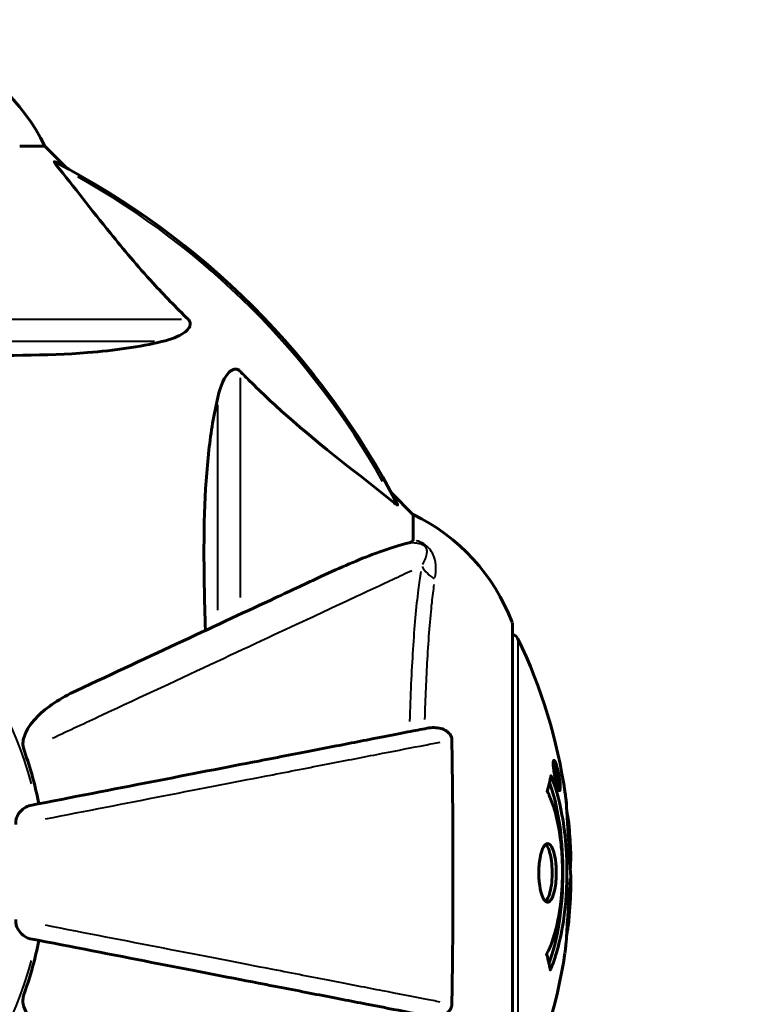
# Model space of a CAD drawing. Units: millimetres. Extents: x 6372 to 16065, y -1558 to 18270.
# Drawn here: x 10805 to 10897, y 5387 to 5511 of the extents above; entities that cross this region are included whole.
import ezdxf

# ---------------------------------------------------------------- set-up
doc = ezdxf.new("R2010")
doc.units = ezdxf.units.MM
doc.header["$LTSCALE"] = 110
doc.layers.add('Widoczne (ISO)', color=7, linetype='Continuous', lineweight=60)
doc.layers.add('Widoczne wąskie (ISO)', color=7, linetype='Continuous', lineweight=40)
doc.layers.add('Wymiar (ISO)', color=7, linetype='Continuous', lineweight=18, true_color=0x00803f)
doc.styles.add('Tekst etykiety (ISO)', font='tahoma.ttf')
doc.dimstyles.new('Domyślne (ISO)', dxfattribs={"dimscale": 110, "dimtxt": 3.5, "dimasz": 2.5, "dimexe": 3.175, "dimexo": 0, "dimgap": 0.762, "dimtad": 1, "dimtoh": 1, "dimdec": 0, "dimrnd": 1e-08, "dimzin": 0, "dimtxsty": 'Tekst etykiety (ISO)', "dimcen": 0.09, "dimdle": 10, "dimclrd": 256, "dimclre": 256, "dimclrt": 256, "dimadec": 0, "dimazin": 0, "dimtfac": 0.714286, "dimtdec": 0, "dimtmove": 0, "dimatfit": 3, "dimfxl": 0, "dimtolj": 1, "dimtzin": 0, "dimlwd": -1, "dimlwe": -1, "dimarcsym": 0})

# ---------------------------------------------------------------- blocks, each defined once
blk = doc.blocks.new('*D7')
at = {"layer": 'Defpoints', "color": 0, "transparency": 16777216}
for p in [(10815.82, 9909.9), (10793.38, 2864.05), (15715.99, 2864.05)]:
    blk.add_point(p, dxfattribs=at)
at = {"layer": 'Wymiar (ISO)', "transparency": 16777216}
for p, q in [((10815.82, 9909.9), (16065.24, 9909.9)), ((15715.99, 9634.9), (15715.99, 3139.05)), ((10793.38, 2864.05), (16065.24, 2864.05))]:
    blk.add_line(p, q, dxfattribs=at)
for points in [[(15670.16, 9634.9), (15761.83, 9634.9), (15715.99, 9909.9)], [(15670.16, 3139.05), (15761.83, 3139.05), (15715.99, 2864.05)]]:
    blk.add_solid(points, dxfattribs=at)
at = {"layer": 'Wymiar (ISO)', "transparency": 16777216, "insert": (15231.4, 6386.97), "char_height": 385, "attachment_point": 2, "rotation": 90, "style": 'Tekst etykiety (ISO)'}
blk.add_mtext('\\A1;7046', dxfattribs=at)
blk = doc.blocks.new('*D10')
at = {"layer": 'Defpoints', "color": 0, "transparency": 16777216}
for p in [(13083.12, 6638.4), (8252.36, 5903.15), (13083.12, 2021.68)]:
    blk.add_point(p, dxfattribs=at)
at = {"layer": 'Wymiar (ISO)', "transparency": 16777216}
for p, q in [((13083.12, 6638.4), (13083.12, 1672.43)), ((8252.36, 5903.15), (8252.36, 1672.43)), ((8527.36, 2021.68), (12808.12, 2021.68))]:
    blk.add_line(p, q, dxfattribs=at)
for points in [[(8527.36, 2067.52), (8527.36, 1975.85), (8252.36, 2021.68)], [(12808.12, 2067.52), (12808.12, 1975.85), (13083.12, 2021.68)]]:
    blk.add_solid(points, dxfattribs=at)
at = {"layer": 'Wymiar (ISO)', "transparency": 16777216, "insert": (10667.74, 2508.09), "char_height": 385, "attachment_point": 2, "style": 'Tekst etykiety (ISO)'}
blk.add_mtext('\\A1;4831', dxfattribs=at)

msp = doc.modelspace()

# ---------------------------------------------------------------- linework, layer by layer
at = {"layer": 'Widoczne (ISO)'}
for p, q in [((10805.36, 5495.4), (10808.53, 5495.4)), ((10811.27, 5492.66), (10808.53, 5495.4)), ((10808.53, 5495.4), (10811.27, 5492.66)), ((10855.23, 5448.7), (10852.48, 5451.45)), ((10852.48, 5451.45), (10855.23, 5448.7)), ((10855.23, 5445.54), (10855.23, 5448.7)), ((10867.82, 5372.1), (10867.82, 5434.7)), ((10873.15, 5417.18), (10872.98, 5417.18)), ((10873.33, 5415.98), (10873.24, 5415.98)), ((10873.43, 5415.88), (10873.38, 5415.88)), ((10873.51, 5415.18), (10873.38, 5415.18)), ((10873.43, 5415.18), (10873.38, 5415.18)), ((10873.57, 5415.17), (10873.38, 5415.17)), ((10873.46, 5414.77), (10873.45, 5414.77)), ((10873.6, 5415.18), (10873.57, 5415.18)), ((10873.72, 5414.1), (10873.54, 5414.1))]:
    msp.add_line(p, q, dxfattribs=at)
for centre, radius, start, end in [((10786, 5484.56), 25, 25.6956, 69.1867), ((10786, 5484.56), 25, 25.6956, 69.1867), ((10763.23, 5403.4), 101.36, 27.3738, 62.6262), ((10844.39, 5426.18), 25, 20.8133, 64.3044), ((10844.39, 5426.18), 25, 20.8133, 64.3044), ((10866.82, 5434.7), 1, 0, 20.8133), ((10866.82, 5434.7), 1, 0, 20.8133), ((10867.6, 5432.55), 1, 25.6136, 77.2644), ((10806.8, 5403.4), 68.43, 8.3421, 25.6136), ((10763.23, 5403.4), 45.39, 11, 19.723), ((10806.8, 5403.4), 68.43, 2.0748, 4.7845), ((10806.8, 5403.4), 68.43, 354.9153, 358.5381), ((10763.23, 5403.4), 45.39, 340.277, 349), ((10806.8, 5403.4), 68.43, 334.3864, 351.383)]:
    msp.add_arc(centre, radius, start, end, dxfattribs=at)
for points, knots in [([(10810.04, 5492.97), (10810.04, 5492.98), (10810.03, 5492.99), (10809.93, 5493.12), (10809.84, 5493.24), (10809.76, 5493.37), (10809.74, 5493.41), (10809.75, 5493.45), (10809.77, 5493.44), (10809.82, 5493.43), (10809.82, 5493.42), (10809.83, 5493.42)], [0.8751293, 0.8751293, 0.8751293, 0.8751293, 0.8786792, 0.8786792, 0.9337906, 0.9337906, 0.9692974, 0.9692974, 1.0016433, 1.0016433, 1.0082698, 1.0082698, 1.0082698, 1.0082698]), ([(10810.04, 5492.97), (10812.21, 5490.29), (10814.45, 5487.35), (10818.51, 5482.33), (10820.28, 5480.22), (10823.69, 5476.49), (10825.17, 5474.97), (10826.7, 5473.47)], [-3.381682, -3.381682, -3.381682, -3.381682, -2.051079, -2.051079, -1.136838, -1.136838, -0.473976, -0.473976, -0.473976, -0.473976]), ([(10826.7, 5473.47), (10826.71, 5473.46), (10826.72, 5473.46), (10826.77, 5473.4), (10826.81, 5473.35), (10826.88, 5473.24), (10826.91, 5473.18), (10826.96, 5473.04), (10826.97, 5472.96), (10826.97, 5472.73), (10826.92, 5472.59), (10826.78, 5472.32), (10826.67, 5472.18), (10826.54, 5472.05), (10826.11, 5471.62), (10825.33, 5471.19), (10823.92, 5470.77), (10823.66, 5470.7), (10823.39, 5470.64)], [3.5334714, 3.5334714, 3.5334714, 3.5334714, 3.5360525, 3.5360525, 3.5562458, 3.5562458, 3.5793269, 3.5793269, 3.6167663, 3.6167663, 3.6956214, 3.6956214, 3.804605, 3.804605, 3.804605, 4.1935737, 4.1935737, 4.2774028, 4.2774028, 4.2774028, 4.2774028]), ([(10823.39, 5470.64), (10820.56, 5469.98), (10817.41, 5469.52), (10808.8, 5468.83), (10803, 5468.83), (10795.67, 5469.02), (10794.76, 5469.05), (10793.85, 5469.07)], [-5.840532, -5.840532, -5.840532, -5.840532, -4.31233, -4.31233, -2.04169, -2.04169, -1.725442, -1.725442, -1.725442, -1.725442]), ([(10830.46, 5463.57), (10830.83, 5465.15), (10831.34, 5466.19), (10831.88, 5466.72), (10832.09, 5466.94), (10832.32, 5467.08), (10832.63, 5467.15), (10832.74, 5467.16), (10832.92, 5467.12), (10833, 5467.09), (10833.13, 5467.02), (10833.18, 5466.98), (10833.25, 5466.92), (10833.27, 5466.9), (10833.29, 5466.88)], [4.2161666, 4.2161666, 4.2161666, 4.2161666, 4.692072, 4.692072, 4.692072, 4.8854145, 4.8854145, 4.96663, 4.96663, 5.010038, 5.010038, 5.039388, 5.039388, 5.0498949, 5.0498949, 5.0498949, 5.0498949]), ([(10833.29, 5466.88), (10833.7, 5466.47), (10834.11, 5466.05), (10836.06, 5464.11), (10837.59, 5462.67), (10843.76, 5457.19), (10848.33, 5453.83), (10852.8, 5450.22)], [-3.297299, -3.297299, -3.297299, -3.297299, -3.096593, -3.096593, -2.347308, -2.347308, -0.097313, -0.097313, -0.097313, -0.097313]), ([(10828.89, 5434.03), (10828.83, 5436), (10828.78, 5437.93), (10828.64, 5446.17), (10828.76, 5451.86), (10829.6, 5459.21), (10829.97, 5461.45), (10830.46, 5463.57)], [-7.441778, -7.441778, -7.441778, -7.441778, -6.631196, -6.631196, -3.87144, -3.87144, -2.57915, -2.57915, -2.57915, -2.57915]), ([(10853.24, 5450.01), (10853.26, 5449.97), (10853.27, 5449.94), (10853.25, 5449.92), (10853.22, 5449.93), (10853.13, 5449.97), (10853.07, 5450.01), (10852.93, 5450.11), (10852.87, 5450.16), (10852.8, 5450.22)], [0.66790836, 0.66790836, 0.66790836, 0.66790836, 0.68756319, 0.68756319, 0.70698655, 0.70698655, 0.72910654, 0.72910654, 0.74763999, 0.74763999, 0.74763999, 0.74763999]), ([(10854.71, 5445.15), (10853.69, 5444.88), (10852.29, 5444.48), (10848.34, 5443.02), (10846.01, 5442.01), (10843.53, 5440.85)], [-2.891192, -2.891192, -2.891192, -2.891192, -1.528318, -1.528318, 0, 0, 0, 0]), ([(10854.71, 5445.15), (10854.88, 5445.19), (10855.02, 5445.24), (10855.19, 5445.37), (10855.23, 5445.44), (10855.23, 5445.54)], [0, 0, 0, 0, 0.1541752, 0.1541752, 0.2866473, 0.2866473, 0.2866473, 0.2866473]), ([(10843.53, 5440.85), (10841.77, 5440.03), (10839.84, 5439.13), (10837.74, 5438.15), (10834.29, 5436.54), (10830.35, 5434.71), (10821.84, 5430.74), (10817.31, 5428.62), (10812.52, 5426.39)], [4.887094, 4.887094, 4.887094, 4.887094, 6.113907, 6.113907, 6.113907, 8.129864, 8.129864, 10.064486, 10.064486, 10.064486, 10.064486]), ([(10805.81, 5420.16), (10805.88, 5420.5), (10806, 5420.81), (10806.44, 5421.75), (10806.94, 5422.44), (10808.81, 5424.32), (10810.48, 5425.44), (10812.52, 5426.39)], [0.1601511, 0.1601511, 0.1601511, 0.1601511, 0.2789651, 0.2789651, 0.5590911, 0.5590911, 1.0329565, 1.0329565, 1.0329565, 1.0329565]), ([(10856.99, 5421.63), (10856.25, 5421.49), (10855.44, 5421.33), (10853, 5420.86), (10851.24, 5420.51), (10847.35, 5419.76), (10845.23, 5419.34), (10840.66, 5418.46), (10838.23, 5417.98), (10835.65, 5417.48), (10831.5, 5416.68), (10826.95, 5415.79), (10817.21, 5413.9), (10812.03, 5412.89), (10806.69, 5411.85), (10806.69, 5411.85), (10806.69, 5411.85)], [0.494658, 0.494658, 0.494658, 0.494658, 1.116027, 1.116027, 2.232055, 2.232055, 3.348082, 3.348082, 4.464109, 4.464109, 4.464109, 6.253052, 6.253052, 8.041993, 8.041993, 8.042107, 8.042107, 8.042107, 8.042107]), ([(10856.99, 5421.63), (10857.61, 5421.75), (10858.21, 5421.73), (10859.01, 5421.53), (10859.27, 5421.41), (10859.61, 5421.17), (10859.74, 5421.06), (10859.93, 5420.82), (10859.99, 5420.71), (10860.07, 5420.52), (10860.09, 5420.45), (10860.12, 5420.31), (10860.12, 5420.23), (10860.12, 5420.16)], [0, 0, 0, 0, 0.2316755, 0.2316755, 0.3642878, 0.3642878, 0.4481993, 0.4481993, 0.5091909, 0.5091909, 0.5443069, 0.5443069, 0.5810898, 0.5810898, 0.5810898, 0.5810898]), ([(10805.81, 5420.16), (10805.78, 5420.03), (10805.77, 5419.9), (10805.77, 5419.51), (10805.8, 5419.25), (10805.9, 5418.9), (10805.92, 5418.81), (10805.96, 5418.72)], [-0.1558142, -0.1558142, -0.1558142, -0.1558142, -0.1088397, -0.1088397, -0.0285546, -0.0285546, 0, 0, 0, 0]), ([(10860.12, 5420.16), (10860.17, 5417.49), (10860.21, 5414.71), (10860.27, 5407.4), (10860.28, 5402.82), (10860.24, 5394.28), (10860.19, 5390.36), (10860.12, 5386.65)], [-3.948618, -3.948618, -3.948618, -3.948618, -3.078035, -3.078035, -1.710872, -1.710872, -0.498651, -0.498651, -0.498651, -0.498651]), ([(10873.15, 5415.64), (10873.13, 5415.75), (10873.11, 5415.86), (10873.04, 5416.29), (10873.01, 5416.53), (10872.98, 5416.86), (10872.98, 5416.96), (10872.97, 5417.11), (10872.97, 5417.19), (10872.98, 5417.33), (10872.99, 5417.42), (10873.03, 5417.55), (10873.06, 5417.57), (10873.14, 5417.52), (10873.18, 5417.45), (10873.27, 5417.28), (10873.32, 5417.14), (10873.45, 5416.74), (10873.5, 5416.53), (10873.61, 5416.07), (10873.67, 5415.82), (10873.75, 5415.37), (10873.79, 5415.11), (10873.84, 5414.69), (10873.85, 5414.52), (10873.87, 5414.26), (10873.87, 5414.17), (10873.87, 5413.99), (10873.86, 5413.93), (10873.84, 5413.8), (10873.82, 5413.73), (10873.76, 5413.71), (10873.73, 5413.73), (10873.64, 5413.87), (10873.58, 5413.98), (10873.48, 5414.25), (10873.43, 5414.41), (10873.33, 5414.8), (10873.28, 5415.02), (10873.23, 5415.23), (10873.21, 5415.34), (10873.18, 5415.48), (10873.15, 5415.64)], [0.03517, 0.03517, 0.03517, 0.03517, 0.059888, 0.059888, 0.123527, 0.123527, 0.18271, 0.18271, 0.250877, 0.250877, 0.324426, 0.324426, 0.427213, 0.427213, 0.544139, 0.544139, 0.683268, 0.683268, 0.814402, 0.814402, 0.975837, 0.975837, 1.11647, 1.11647, 1.200169, 1.200169, 1.255781, 1.255781, 1.339938, 1.339938, 1.493751, 1.493751, 1.604808, 1.604808, 1.702797, 1.702797, 1.776686, 1.776686, 1.843646, 1.843646, 1.843646, 1.878816, 1.878816, 1.878816, 1.878816]), ([(10873.21, 5415.64), (10873.23, 5415.57), (10873.24, 5415.5), (10873.25, 5415.43), (10873.3, 5415.21), (10873.35, 5415), (10873.42, 5414.74), (10873.46, 5414.59), (10873.55, 5414.34), (10873.6, 5414.23), (10873.67, 5414.11), (10873.71, 5414.09), (10873.76, 5414.12), (10873.78, 5414.19), (10873.79, 5414.29), (10873.79, 5414.36), (10873.79, 5414.5), (10873.79, 5414.58), (10873.77, 5414.83), (10873.75, 5415.01), (10873.7, 5415.37), (10873.67, 5415.55), (10873.6, 5415.93), (10873.56, 5416.11), (10873.47, 5416.48), (10873.42, 5416.65), (10873.32, 5416.94), (10873.27, 5417.04), (10873.19, 5417.18), (10873.16, 5417.19), (10873.11, 5417.17), (10873.1, 5417.13), (10873.08, 5417), (10873.07, 5416.94), (10873.07, 5416.78), (10873.08, 5416.7), (10873.09, 5416.48), (10873.11, 5416.3), (10873.15, 5416.04), (10873.17, 5415.92), (10873.2, 5415.73), (10873.21, 5415.69), (10873.21, 5415.64)], [0.9254387, 0.9254387, 0.9254387, 0.9254387, 0.947871, 0.947871, 0.947871, 1.0174772, 1.0174772, 1.1192055, 1.1192055, 1.1998483, 1.1998483, 1.2622756, 1.2622756, 1.3202006, 1.3202006, 1.3658674, 1.3658674, 1.4014574, 1.4014574, 1.4526936, 1.4526936, 1.4898156, 1.4898156, 1.5209317, 1.5209317, 1.5497177, 1.5497177, 1.5792216, 1.5792216, 1.6222446, 1.6222446, 1.6764173, 1.6764173, 1.708334, 1.708334, 1.7371926, 1.7371926, 1.8051055, 1.8051055, 1.85803, 1.85803, 1.8733098, 1.8733098, 1.8733098, 1.8733098]), ([(10873.74, 5414.77), (10873.74, 5414.77), (10873.74, 5414.77), (10873.69, 5414.77), (10873.64, 5414.77), (10873.56, 5414.77), (10873.53, 5414.77), (10873.48, 5414.77), (10873.48, 5414.76), (10873.47, 5414.77), (10873.46, 5414.78), (10873.46, 5414.77), (10873.46, 5414.77), (10873.46, 5414.77), (10873.46, 5414.77), (10873.46, 5414.77), (10873.45, 5414.77), (10873.45, 5414.77), (10873.45, 5414.77), (10873.45, 5414.77), (10873.45, 5414.77), (10873.45, 5414.77), (10873.45, 5414.77), (10873.45, 5414.77), (10873.45, 5414.78), (10873.45, 5414.79), (10873.45, 5414.81), (10873.42, 5414.98), (10873.39, 5415.13), (10873.34, 5415.45), (10873.32, 5415.52), (10873.28, 5415.75), (10873.25, 5415.89), (10873.23, 5416.06), (10873.22, 5416.13), (10873.21, 5416.23), (10873.21, 5416.25), (10873.21, 5416.3), (10873.21, 5416.32), (10873.21, 5416.37), (10873.21, 5416.39), (10873.23, 5416.42), (10873.24, 5416.42), (10873.26, 5416.42), (10873.27, 5416.4), (10873.3, 5416.34), (10873.32, 5416.3), (10873.34, 5416.23), (10873.35, 5416.2), (10873.37, 5416.13), (10873.38, 5416.09), (10873.41, 5415.97), (10873.41, 5415.95), (10873.42, 5415.9), (10873.42, 5415.9), (10873.42, 5415.89), (10873.43, 5415.89), (10873.43, 5415.88), (10873.43, 5415.88), (10873.43, 5415.88), (10873.43, 5415.88), (10873.43, 5415.88), (10873.43, 5415.88), (10873.43, 5415.88), (10873.43, 5415.88), (10873.43, 5415.88), (10873.43, 5415.88), (10873.43, 5415.88), (10873.43, 5415.88), (10873.43, 5415.88), (10873.43, 5415.88), (10873.43, 5415.89), (10873.43, 5415.89), (10873.43, 5415.89), (10873.42, 5415.9), (10873.42, 5415.92), (10873.42, 5415.94), (10873.42, 5415.96), (10873.41, 5415.97), (10873.41, 5415.99), (10873.41, 5416), (10873.41, 5416.03), (10873.41, 5416.05), (10873.41, 5416.08), (10873.41, 5416.12), (10873.41, 5416.21), (10873.41, 5416.28), (10873.41, 5416.39), (10873.42, 5416.46), (10873.42, 5416.54), (10873.42, 5416.54), (10873.42, 5416.54), (10873.42, 5416.54), (10873.42, 5416.54), (10873.42, 5416.54), (10873.42, 5416.54), (10873.42, 5416.54), (10873.42, 5416.54), (10873.42, 5416.54), (10873.42, 5416.54), (10873.42, 5416.54), (10873.42, 5416.54), (10873.42, 5416.54), (10873.42, 5416.53), (10873.42, 5416.53), (10873.42, 5416.52), (10873.43, 5416.51), (10873.44, 5416.41), (10873.45, 5416.36), (10873.48, 5416.24), (10873.48, 5416.2), (10873.5, 5416.12), (10873.5, 5416.1), (10873.51, 5416.07), (10873.51, 5416.07), (10873.51, 5416.05), (10873.51, 5416.05), (10873.52, 5416.04), (10873.52, 5416.04), (10873.52, 5416.04), (10873.52, 5416.04), (10873.52, 5416.03), (10873.52, 5416.03), (10873.52, 5416.03), (10873.52, 5416.03), (10873.51, 5416.01), (10873.51, 5415.98), (10873.51, 5415.89), (10873.5, 5415.8), (10873.5, 5415.67), (10873.5, 5415.64), (10873.5, 5415.58), (10873.5, 5415.56), (10873.51, 5415.46), (10873.52, 5415.42), (10873.53, 5415.34), (10873.54, 5415.31), (10873.54, 5415.28), (10873.54, 5415.27), (10873.55, 5415.24), (10873.55, 5415.22), (10873.56, 5415.19), (10873.56, 5415.19), (10873.56, 5415.18), (10873.56, 5415.18), (10873.56, 5415.18), (10873.56, 5415.18), (10873.56, 5415.17), (10873.57, 5415.17), (10873.57, 5415.17), (10873.57, 5415.18), (10873.57, 5415.18), (10873.57, 5415.19), (10873.58, 5415.19), (10873.59, 5415.18), (10873.61, 5415.18), (10873.63, 5415.19), (10873.65, 5415.18), (10873.65, 5415.17), (10873.66, 5415.18), (10873.66, 5415.19), (10873.67, 5415.2), (10873.67, 5415.2), (10873.67, 5415.19), (10873.67, 5415.19), (10873.67, 5415.19), (10873.67, 5415.19), (10873.67, 5415.18), (10873.67, 5415.18), (10873.67, 5415.17), (10873.67, 5415.17), (10873.68, 5415.15), (10873.68, 5415.14), (10873.68, 5415.11), (10873.69, 5415.08), (10873.7, 5415.02), (10873.71, 5414.98), (10873.72, 5414.9), (10873.72, 5414.88), (10873.73, 5414.85), (10873.73, 5414.83), (10873.74, 5414.8), (10873.74, 5414.8), (10873.74, 5414.79), (10873.74, 5414.78), (10873.74, 5414.77), (10873.74, 5414.77), (10873.74, 5414.77), (10873.74, 5414.77), (10873.74, 5414.77), (10873.74, 5414.77), (10873.74, 5414.77), (10873.74, 5414.77), (10873.74, 5414.77), (10873.74, 5414.77), (10873.74, 5414.77), (10873.74, 5414.77), (10873.74, 5414.77), (10873.74, 5414.77)], [0.0003158, 0.0003158, 0.0003158, 0.0003158, 0.0009228, 0.0009228, 0.0078002, 0.0078002, 0.0113641, 0.0113641, 0.0144553, 0.0144553, 0.0154924, 0.0154924, 0.0158106, 0.0158106, 0.01604, 0.01604, 0.0161196, 0.0161196, 0.0161728, 0.0161728, 0.0162297, 0.0162297, 0.0163179, 0.0163179, 0.0164995, 0.0164995, 0.0179761, 0.0179761, 0.0317571, 0.0317571, 0.0469121, 0.0469121, 0.0670579, 0.0670579, 0.0751776, 0.0751776, 0.0783364, 0.0783364, 0.0816966, 0.0816966, 0.0864394, 0.0864394, 0.0933212, 0.0933212, 0.1011584, 0.1011584, 0.1075505, 0.1075505, 0.1114757, 0.1114757, 0.1162384, 0.1162384, 0.127389, 0.127389, 0.1295035, 0.1295035, 0.130341, 0.130341, 0.1307724, 0.1307724, 0.13096, 0.13096, 0.1311043, 0.1311043, 0.1312669, 0.1312669, 0.1314464, 0.1314464, 0.1317323, 0.1317323, 0.1323483, 0.1323483, 0.1332728, 0.1332728, 0.1356957, 0.1356957, 0.1434337, 0.1434337, 0.1515014, 0.1515014, 0.1523182, 0.1523182, 0.1555976, 0.1555976, 0.158326, 0.158326, 0.1600835, 0.1600835, 0.1633678, 0.1633678, 0.1633847, 0.1633847, 0.1634254, 0.1634254, 0.1634429, 0.1634429, 0.1634595, 0.1634595, 0.1634743, 0.1634743, 0.1634933, 0.1634933, 0.1635276, 0.1635276, 0.1636076, 0.1636076, 0.1638409, 0.1638409, 0.1651304, 0.1651304, 0.1668273, 0.1668273, 0.1672408, 0.1672408, 0.1675562, 0.1675562, 0.1677114, 0.1677114, 0.1678174, 0.1678174, 0.1679041, 0.1679041, 0.1680312, 0.1680312, 0.1681651, 0.1681651, 0.1690783, 0.1690783, 0.1728431, 0.1728431, 0.1743153, 0.1743153, 0.175152, 0.175152, 0.1761573, 0.1761573, 0.1775082, 0.1775082, 0.1784881, 0.1784881, 0.1803058, 0.1803058, 0.1807595, 0.1807595, 0.1810605, 0.1810605, 0.1813002, 0.1813002, 0.1816353, 0.1816353, 0.1823218, 0.1823218, 0.1837908, 0.1837908, 0.1850138, 0.1850138, 0.1873871, 0.1873871, 0.1885241, 0.1885241, 0.1893408, 0.1893408, 0.1895995, 0.1895995, 0.1897632, 0.1897632, 0.1898951, 0.1898951, 0.1900639, 0.1900639, 0.1904155, 0.1904155, 0.1910197, 0.1910197, 0.192792, 0.192792, 0.1948274, 0.1948274, 0.1968773, 0.1968773, 0.1992115, 0.1992115, 0.2000644, 0.2000644, 0.2012301, 0.2012301, 0.2014948, 0.2014948, 0.2016403, 0.2016403, 0.2016853, 0.2016853, 0.2016853, 0.2018047, 0.2018047, 0.201987, 0.201987, 0.2020011, 0.2020011, 0.2020011, 0.2020011]), ([(10873.51, 5415.18), (10873.51, 5415.18), (10873.51, 5415.18), (10873.49, 5415.32), (10873.46, 5415.5), (10873.43, 5415.67), (10873.41, 5415.73), (10873.4, 5415.81), (10873.39, 5415.85), (10873.37, 5415.9), (10873.36, 5415.92), (10873.35, 5415.97), (10873.34, 5415.98), (10873.33, 5415.99), (10873.32, 5415.98), (10873.32, 5415.97), (10873.31, 5415.95), (10873.31, 5415.91), (10873.32, 5415.89), (10873.32, 5415.84), (10873.32, 5415.81), (10873.33, 5415.77), (10873.33, 5415.74), (10873.36, 5415.59), (10873.38, 5415.49), (10873.41, 5415.34), (10873.41, 5415.29), (10873.42, 5415.26), (10873.42, 5415.25), (10873.43, 5415.23), (10873.43, 5415.21), (10873.43, 5415.19), (10873.43, 5415.19), (10873.43, 5415.19), (10873.43, 5415.19), (10873.43, 5415.19), (10873.43, 5415.19), (10873.43, 5415.19), (10873.43, 5415.19), (10873.43, 5415.18), (10873.43, 5415.18), (10873.43, 5415.18), (10873.43, 5415.18), (10873.43, 5415.18), (10873.43, 5415.18), (10873.44, 5415.18), (10873.44, 5415.18), (10873.44, 5415.18), (10873.48, 5415.18), (10873.5, 5415.18), (10873.5, 5415.18), (10873.5, 5415.19), (10873.51, 5415.18), (10873.51, 5415.19), (10873.51, 5415.19), (10873.51, 5415.19), (10873.51, 5415.18), (10873.51, 5415.18), (10873.51, 5415.18), (10873.51, 5415.18), (10873.51, 5415.18), (10873.51, 5415.18), (10873.51, 5415.18), (10873.51, 5415.18), (10873.51, 5415.18), (10873.51, 5415.18), (10873.51, 5415.18), (10873.51, 5415.18), (10873.51, 5415.18), (10873.51, 5415.18), (10873.51, 5415.18)], [0.000153, 0.000153, 0.000153, 0.000153, 0.0001786, 0.0001786, 0.0181382, 0.0181382, 0.0245895, 0.0245895, 0.0319884, 0.0319884, 0.0405092, 0.0405092, 0.0520304, 0.0520304, 0.0698725, 0.0698725, 0.0897991, 0.0897991, 0.1251042, 0.1251042, 0.1849096, 0.1849096, 0.1964252, 0.1964252, 0.2107813, 0.2107813, 0.2237937, 0.2237937, 0.2309991, 0.2309991, 0.2420109, 0.2420109, 0.2438813, 0.2438813, 0.2451244, 0.2451244, 0.2458092, 0.2458092, 0.2463899, 0.2463899, 0.2468448, 0.2468448, 0.2475109, 0.2475109, 0.2489434, 0.2489434, 0.2525509, 0.2525509, 0.258397, 0.258397, 0.2600922, 0.2600922, 0.2630858, 0.2630858, 0.2636834, 0.2636834, 0.2642819, 0.2642819, 0.2645454, 0.2645454, 0.2646343, 0.2646343, 0.2646824, 0.2646824, 0.2646824, 0.2647357, 0.2647357, 0.2647959, 0.2647959, 0.2648354, 0.2648354, 0.2648354, 0.2648354]), ([(10872.69, 5415.62), (10872.69, 5415.61), (10872.69, 5415.61), (10873.25, 5414.26), (10873.73, 5412.6), (10874.33, 5409.31), (10874.52, 5407.82), (10874.65, 5405.71), (10874.68, 5405.18), (10874.7, 5404.28), (10874.7, 5403.94), (10874.71, 5403.27), (10874.71, 5402.94), (10874.69, 5402.18), (10874.68, 5401.75), (10874.62, 5400.43), (10874.55, 5399.55), (10874.36, 5397.81), (10874.21, 5396.65), (10873.73, 5394.4), (10873.52, 5393.62), (10873.26, 5392.74), (10873.16, 5392.43), (10872.97, 5391.88), (10872.88, 5391.64), (10872.73, 5391.28), (10872.7, 5391.21), (10872.64, 5391.08), (10872.63, 5391.05), (10872.62, 5391.02), (10872.62, 5391.01), (10872.61, 5391), (10872.61, 5391), (10872.61, 5391), (10872.61, 5391), (10872.61, 5391), (10872.6, 5391), (10872.6, 5391.01), (10872.6, 5391.01), (10872.6, 5391.03), (10872.6, 5391.04), (10872.59, 5391.11), (10872.58, 5391.14), (10872.53, 5391.35), (10872.53, 5391.47), (10872.39, 5392), (10872.36, 5392.13), (10872.29, 5392.44), (10872.28, 5392.56), (10872.21, 5392.81), (10872.17, 5392.86), (10872.14, 5392.9), (10872.14, 5392.91), (10872.13, 5392.92), (10872.13, 5392.93), (10872.13, 5392.94), (10872.13, 5392.94), (10872.13, 5392.95), (10872.13, 5392.95), (10872.13, 5392.95), (10872.13, 5392.95), (10872.13, 5392.95), (10872.13, 5392.96), (10872.13, 5392.96), (10872.13, 5392.96), (10872.13, 5392.97), (10872.13, 5392.97), (10872.13, 5392.98), (10872.13, 5392.98), (10872.14, 5393), (10872.14, 5393), (10872.15, 5393.03), (10872.16, 5393.05), (10872.26, 5393.27), (10872.32, 5393.35), (10872.72, 5394.21), (10872.99, 5395.01), (10873.43, 5396.57), (10873.73, 5397.85), (10874.02, 5400.36), (10874.07, 5401.07), (10874.12, 5402.13), (10874.13, 5402.46), (10874.14, 5403.04), (10874.15, 5403.29), (10874.14, 5403.81), (10874.14, 5404.08), (10874.12, 5404.77), (10874.1, 5405.19), (10874.01, 5406.54), (10873.92, 5407.36), (10873.64, 5409.26), (10873.4, 5410.35), (10873.21, 5411.02), (10872.9, 5412.18), (10872.7, 5412.49), (10872.45, 5413.17), (10872.43, 5413.24), (10872.35, 5413.41), (10872.31, 5413.47), (10872.27, 5413.52), (10872.25, 5413.54), (10872.24, 5413.56), (10872.23, 5413.57), (10872.23, 5413.58), (10872.22, 5413.59), (10872.22, 5413.6), (10872.22, 5413.6), (10872.22, 5413.61), (10872.22, 5413.61), (10872.22, 5413.62), (10872.21, 5413.62), (10872.21, 5413.62), (10872.21, 5413.63), (10872.21, 5413.63), (10872.21, 5413.63), (10872.21, 5413.63), (10872.21, 5413.63), (10872.21, 5413.63), (10872.21, 5413.63), (10872.21, 5413.64), (10872.21, 5413.64), (10872.22, 5413.64), (10872.22, 5413.65), (10872.22, 5413.65), (10872.22, 5413.65), (10872.25, 5413.76), (10872.29, 5413.91), (10872.42, 5414.35), (10872.46, 5414.51), (10872.57, 5414.99), (10872.59, 5415.23), (10872.65, 5415.4), (10872.66, 5415.42), (10872.67, 5415.48), (10872.68, 5415.5), (10872.68, 5415.53), (10872.68, 5415.54), (10872.68, 5415.56), (10872.68, 5415.57), (10872.68, 5415.59), (10872.68, 5415.6), (10872.68, 5415.61), (10872.68, 5415.62), (10872.68, 5415.62), (10872.68, 5415.63), (10872.68, 5415.63), (10872.69, 5415.63), (10872.69, 5415.62), (10872.69, 5415.62), (10872.69, 5415.62), (10872.69, 5415.62), (10872.69, 5415.62)], [1.550053, 1.550053, 1.550053, 1.550053, 1.554927, 1.554927, 3.582662, 3.582662, 5.020836, 5.020836, 5.494911, 5.494911, 5.785278, 5.785278, 6.046356, 6.046356, 6.380431, 6.380431, 7.048375, 7.048375, 7.695694, 7.695694, 8.13367, 8.13367, 8.379756, 8.379756, 8.571324, 8.571324, 8.692566, 8.692566, 8.751433, 8.751433, 8.771919, 8.771919, 8.785911, 8.785911, 8.794965, 8.794965, 8.807208, 8.807208, 8.832194, 8.832194, 8.853922, 8.853922, 8.928845, 8.928845, 9.13158, 9.13158, 9.203479, 9.203479, 9.29044, 9.29044, 9.379579, 9.379579, 9.394239, 9.394239, 9.406798, 9.406798, 9.40982, 9.40982, 9.411393, 9.411393, 9.412538, 9.412538, 9.413951, 9.413951, 9.416417, 9.416417, 9.419133, 9.419133, 9.422197, 9.422197, 9.426989, 9.426989, 9.440756, 9.440756, 9.579448, 9.579448, 9.875519, 9.875519, 10.245186, 10.245186, 10.382811, 10.382811, 10.442767, 10.442767, 10.486114, 10.486114, 10.530797, 10.530797, 10.598473, 10.598473, 10.746704, 10.746704, 11.001521, 11.001521, 11.001521, 11.44171, 11.44171, 11.496908, 11.496908, 11.562717, 11.562717, 11.585995, 11.585995, 11.596716, 11.596716, 11.60235, 11.60235, 11.604883, 11.604883, 11.606581, 11.606581, 11.607977, 11.607977, 11.60886, 11.60886, 11.609382, 11.609382, 11.609836, 11.609836, 11.610402, 11.610402, 11.611553, 11.611553, 11.613587, 11.613587, 11.618733, 11.618733, 11.769594, 11.769594, 12.024348, 12.024348, 12.353295, 12.353295, 12.453308, 12.453308, 12.48891, 12.48891, 12.500731, 12.500731, 12.516544, 12.516544, 12.526612, 12.526612, 12.537107, 12.537107, 12.543051, 12.543051, 12.546982, 12.546982, 12.550918, 12.550918, 12.551574, 12.551574, 12.551574, 12.551574]), ([(10872.51, 5414.74), (10872.52, 5414.71), (10872.53, 5414.68), (10872.79, 5413.96), (10873.01, 5413.22), (10873.62, 5410.74), (10873.91, 5408.87), (10874.22, 5404.9), (10874.24, 5402.86), (10874.05, 5399.48), (10873.87, 5397.38), (10873.1, 5393.87), (10872.75, 5392.69), (10872.43, 5391.84)], [-23.177902, -23.177902, -23.177902, -23.177902, -23.113788, -23.113788, -21.704645, -21.704645, -18.629355, -18.629355, -15.488076, -15.488076, -13.226342, -13.226342, -11.959311, -11.959311, -11.959311, -11.959311]), ([(10874.66, 5411.78), (10874.65, 5411.97), (10874.63, 5412.18), (10874.59, 5412.6), (10874.57, 5412.78), (10874.54, 5413.04), (10874.53, 5413.1), (10874.52, 5413.19), (10874.52, 5413.22), (10874.51, 5413.31), (10874.5, 5413.32), (10874.5, 5413.33), (10874.5, 5413.33), (10874.5, 5413.33), (10874.5, 5413.33), (10874.5, 5413.33), (10874.5, 5413.33), (10874.5, 5413.32), (10874.51, 5413.31), (10874.51, 5413.27), (10874.52, 5413.24), (10874.54, 5413.05), (10874.55, 5412.97), (10874.59, 5412.65), (10874.59, 5412.62), (10874.64, 5412.16), (10874.66, 5411.95), (10874.67, 5411.72), (10874.67, 5411.68), (10874.67, 5411.61), (10874.67, 5411.58), (10874.67, 5411.55), (10874.67, 5411.54), (10874.67, 5411.53)], [3.720752, 3.720752, 3.720752, 3.720752, 3.903434, 3.903434, 4.044245, 4.044245, 4.102655, 4.102655, 4.13375, 4.13375, 4.203295, 4.203295, 4.246046, 4.246046, 4.278865, 4.278865, 4.322236, 4.322236, 4.422612, 4.422612, 4.584853, 4.584853, 5.298707, 5.298707, 5.877225, 5.877225, 6.307246, 6.307246, 6.434146, 6.434146, 6.534715, 6.534715, 6.58694, 6.58694, 6.58694, 6.58694]), ([(10804.87, 5409.42), (10804.85, 5409.56), (10804.85, 5409.69), (10804.88, 5409.97), (10804.91, 5410.13), (10805.03, 5410.47), (10805.14, 5410.67), (10805.45, 5411.12), (10805.68, 5411.34), (10806.18, 5411.69), (10806.43, 5411.8), (10806.69, 5411.85)], [0, 0, 0, 0, 0.0396836, 0.0396836, 0.0905188, 0.0905188, 0.1673316, 0.1673316, 0.2736365, 0.2736365, 0.3778204, 0.3778204, 0.3778204, 0.3778204]), ([(10875.2, 5401.66), (10875.2, 5401.71), (10875.21, 5401.77), (10875.21, 5402.03), (10875.21, 5402.24), (10875.2, 5402.75), (10875.19, 5402.97), (10875.15, 5403.6), (10875.12, 5403.97), (10875.06, 5404.94), (10875.04, 5405.42), (10874.97, 5406.62), (10874.93, 5407.29), (10874.86, 5408.34), (10874.82, 5409.03), (10874.74, 5410.35), (10874.71, 5410.85), (10874.68, 5411.37), (10874.67, 5411.47), (10874.66, 5411.64), (10874.66, 5411.71), (10874.66, 5411.78)], [12.681227, 12.681227, 12.681227, 12.681227, 12.717456, 12.717456, 12.850458, 12.850458, 13.059421, 13.059421, 13.461766, 13.461766, 13.779281, 13.779281, 14.236446, 14.236446, 14.651574, 14.651574, 14.976685, 14.976685, 15.060244, 15.060244, 15.126129, 15.126129, 15.126129, 15.126129]), ([(10874.69, 5411.21), (10874.69, 5411.18), (10874.7, 5411.15), (10874.71, 5411.06), (10874.72, 5411.02), (10874.74, 5410.92), (10874.75, 5410.88), (10874.81, 5410.62), (10874.86, 5410.2), (10874.95, 5409.57), (10874.97, 5409.34), (10875, 5408.91), (10875.01, 5408.84), (10875.02, 5408.63), (10875.03, 5408.54), (10875.05, 5408.19), (10875.06, 5408.04), (10875.08, 5407.7), (10875.09, 5407.53), (10875.1, 5407.22), (10875.11, 5407.05), (10875.13, 5406.81), (10875.14, 5406.66), (10875.15, 5406.42), (10875.16, 5406.35), (10875.18, 5406.02), (10875.19, 5405.77), (10875.19, 5405.28), (10875.19, 5405.08), (10875.18, 5404.63), (10875.17, 5404.38), (10875.15, 5404.03), (10875.14, 5403.94), (10875.13, 5403.84)], [6.860566, 6.860566, 6.860566, 6.860566, 6.884209, 6.884209, 6.935515, 6.935515, 7.014801, 7.014801, 7.466106, 7.466106, 7.893545, 7.893545, 7.979034, 7.979034, 8.159221, 8.159221, 8.269951, 8.269951, 8.400472, 8.400472, 8.569548, 8.569548, 8.675747, 8.675747, 8.741623, 8.741623, 8.803796, 8.803796, 8.848721, 8.848721, 8.906099, 8.906099, 8.928816, 8.928816, 8.928816, 8.928816]), ([(10872.26, 5407.01), (10872.28, 5407.01), (10872.29, 5407.01), (10872.45, 5406.99), (10872.6, 5406.87), (10872.87, 5406.44), (10872.99, 5406.14), (10873.17, 5405.43), (10873.25, 5405.03), (10873.32, 5404.33), (10873.34, 5404.06), (10873.36, 5403.59), (10873.36, 5403.38), (10873.35, 5402.95), (10873.35, 5402.73), (10873.31, 5402.14), (10873.27, 5401.78), (10873.15, 5401.1), (10873.07, 5400.79), (10872.88, 5400.23), (10872.77, 5400), (10872.51, 5399.67), (10872.37, 5399.59), (10872.09, 5399.61), (10871.94, 5399.7), (10871.66, 5400.14), (10871.54, 5400.43), (10871.34, 5401.13), (10871.27, 5401.53), (10871.18, 5402.23), (10871.16, 5402.5), (10871.14, 5402.97), (10871.14, 5403.17), (10871.14, 5403.59), (10871.15, 5403.8), (10871.18, 5404.34), (10871.22, 5404.66), (10871.32, 5405.32), (10871.39, 5405.65), (10871.54, 5406.13), (10871.6, 5406.3), (10871.74, 5406.59), (10871.81, 5406.7), (10871.88, 5406.78), (10872.03, 5406.96), (10872.16, 5407.01), (10872.26, 5407.01)], [0.159159, 0.159159, 0.159159, 0.159159, 0.180111, 0.180111, 0.432887, 0.432887, 0.66828, 0.66828, 0.889618, 0.889618, 1.015058, 1.015058, 1.108024, 1.108024, 1.208211, 1.208211, 1.376536, 1.376536, 1.554821, 1.554821, 1.748254, 1.748254, 1.955654, 1.955654, 2.151012, 2.151012, 2.317406, 2.317406, 2.471692, 2.471692, 2.561266, 2.561266, 2.625626, 2.625626, 2.692428, 2.692428, 2.798364, 2.798364, 2.921705, 2.921705, 3.009026, 3.009026, 3.087627, 3.087627, 3.087627, 3.246786, 3.246786, 3.246786, 3.246786]), ([(10872, 5406.9), (10872.09, 5406.83), (10872.18, 5406.72), (10872.39, 5406.35), (10872.5, 5406.04), (10872.68, 5405.31), (10872.75, 5404.91), (10872.83, 5404.03), (10872.85, 5403.56), (10872.83, 5402.63), (10872.8, 5402.17), (10872.68, 5401.31), (10872.59, 5400.91), (10872.37, 5400.24), (10872.25, 5399.98), (10872.07, 5399.77), (10872.03, 5399.74), (10871.99, 5399.71)], [-2.046396, -2.046396, -2.046396, -2.046396, -1.942524, -1.942524, -1.787567, -1.787567, -1.643489, -1.643489, -1.501671, -1.501671, -1.361491, -1.361491, -1.215482, -1.215482, -1.066558, -1.066558, -1.027271, -1.027271, -1.027271, -1.027271]), ([(10874.45, 5393.15), (10874.47, 5393.24), (10874.48, 5393.32), (10874.53, 5393.68), (10874.56, 5393.94), (10874.63, 5394.74), (10874.64, 5395.02), (10874.7, 5396.01), (10874.72, 5396.28), (10874.75, 5396.67), (10874.75, 5396.81), (10874.8, 5397.51), (10874.82, 5397.93), (10874.87, 5398.6), (10874.88, 5398.82), (10874.94, 5399.7), (10874.99, 5400.43), (10875.05, 5401.39), (10875.08, 5401.91), (10875.11, 5402.34), (10875.12, 5402.44), (10875.13, 5402.52), (10875.13, 5402.53), (10875.13, 5402.55), (10875.13, 5402.54), (10875.14, 5402.51), (10875.15, 5402.47), (10875.16, 5402.24), (10875.17, 5401.93), (10875.19, 5401.15), (10875.18, 5400.96), (10875.17, 5400.72), (10875.17, 5400.69), (10875.17, 5400.65), (10875.17, 5400.64), (10875.17, 5400.63), (10875.17, 5400.62), (10875.17, 5400.61), (10875.17, 5400.61), (10875.17, 5400.6), (10875.17, 5400.59), (10875.17, 5400.58), (10875.17, 5400.57), (10875.17, 5400.54), (10875.16, 5400.52), (10875.16, 5400.4), (10875.15, 5400.26), (10875.13, 5400), (10875.13, 5399.88), (10875.11, 5399.64), (10875.1, 5399.53), (10875.08, 5399.22), (10875.07, 5399.07), (10875.05, 5398.76), (10875.04, 5398.54), (10875.01, 5398.15), (10875.01, 5398.02), (10875, 5397.88), (10874.99, 5397.82), (10874.96, 5397.39), (10874.92, 5396.91), (10874.83, 5396.3), (10874.8, 5396.06), (10874.72, 5395.66), (10874.69, 5395.5), (10874.66, 5395.34)], [1.914686, 1.914686, 1.914686, 1.914686, 1.965538, 1.965538, 2.132306, 2.132306, 2.520461, 2.520461, 2.650498, 2.650498, 2.712235, 2.712235, 2.985498, 2.985498, 3.118451, 3.118451, 3.52075, 3.52075, 3.794393, 3.794393, 3.840632, 3.840632, 3.860168, 3.860168, 3.879001, 3.879001, 3.910522, 3.910522, 4.008712, 4.008712, 4.141449, 4.141449, 4.181618, 4.181618, 4.194441, 4.194441, 4.201587, 4.201587, 4.207543, 4.207543, 4.214479, 4.214479, 4.225532, 4.225532, 4.247087, 4.247087, 4.326597, 4.326597, 4.394184, 4.394184, 4.438525, 4.438525, 4.490981, 4.490981, 4.591124, 4.591124, 4.705512, 4.705512, 4.811076, 4.811076, 5.155842, 5.155842, 5.391676, 5.391676, 5.553776, 5.553776, 5.553776, 5.553776]), ([(10806.69, 5394.96), (10806.29, 5395.03), (10805.9, 5395.27), (10805.33, 5395.84), (10805.13, 5396.13), (10804.94, 5396.58), (10804.9, 5396.74), (10804.86, 5396.99), (10804.85, 5397.07), (10804.85, 5397.23), (10804.86, 5397.31), (10804.87, 5397.38)], [0, 0, 0, 0, 0.2355522, 0.2355522, 0.4078692, 0.4078692, 0.4868555, 0.4868555, 0.5223203, 0.5223203, 0.5562282, 0.5562282, 0.5562282, 0.5562282]), ([(10806.69, 5394.96), (10806.69, 5394.96), (10806.69, 5394.96), (10812.03, 5393.92), (10817.21, 5392.91), (10826.94, 5391.02), (10831.5, 5390.13), (10835.64, 5389.33), (10838.22, 5388.83), (10840.66, 5388.35), (10845.23, 5387.47), (10847.35, 5387.05), (10851.24, 5386.3), (10853, 5385.95), (10855.44, 5385.48), (10856.25, 5385.32), (10856.99, 5385.18)], [0.888905, 0.888905, 0.888905, 0.888905, 0.88942, 0.88942, 2.677464, 2.677464, 4.465509, 4.465509, 4.465509, 5.581887, 5.581887, 6.698264, 6.698264, 7.814641, 7.814641, 8.436361, 8.436361, 8.436361, 8.436361]), ([(10805.96, 5388.09), (10805.87, 5387.85), (10805.81, 5387.61), (10805.76, 5387.14), (10805.76, 5386.92), (10805.8, 5386.69), (10805.81, 5386.67), (10805.81, 5386.65)], [-0.6576908, -0.6576908, -0.6576908, -0.6576908, -0.5826884, -0.5826884, -0.5093339, -0.5093339, -0.502027, -0.502027, -0.502027, -0.502027]), ([(10812.52, 5380.42), (10810.09, 5381.55), (10808.23, 5382.9), (10806.7, 5384.73), (10806.15, 5385.47), (10805.86, 5386.44), (10805.83, 5386.54), (10805.81, 5386.65)], [0, 0, 0, 0, 1.25142, 1.25142, 1.643811, 1.643811, 1.686691, 1.686691, 1.686691, 1.686691]), ([(10860.12, 5386.65), (10860.12, 5386.52), (10860.1, 5386.39), (10860.02, 5386.15), (10859.97, 5386.05), (10859.82, 5385.83), (10859.72, 5385.73), (10859.46, 5385.51), (10859.28, 5385.41), (10858.81, 5385.21), (10858.47, 5385.14), (10857.74, 5385.08), (10857.36, 5385.11), (10856.99, 5385.18)], [0, 0, 0, 0, 0.0405527, 0.0405527, 0.0770027, 0.0770027, 0.1196644, 0.1196644, 0.1860906, 0.1860906, 0.2931262, 0.2931262, 0.4025768, 0.4025768, 0.4025768, 0.4025768])]:
    msp.add_open_spline(points, degree=3, knots=knots, dxfattribs=at)
at = {"layer": 'Widoczne wąskie (ISO)'}
for p, q in [((10798.01, 5473.47), (10825.86, 5473.47)), ((10822.43, 5470.64), (10796.42, 5470.64)), ((10833.29, 5466.04), (10833.29, 5438.19)), ((10830.46, 5436.59), (10830.46, 5462.61)), ((10867.75, 5372.14), (10867.75, 5434.67)), ((10868.5, 5432.62), (10868.5, 5374.19)), ((10872.69, 5415.62), (10872.68, 5415.62)), ((10873.21, 5415.64), (10873.15, 5415.64))]:
    msp.add_line(p, q, dxfattribs=at)
for radius, start, end in [(101.07, 29.336, 60.664), (45.02, 14.4, 75.6), (45.02, 284.4, 345.6)]:
    msp.add_arc((10763.23, 5403.4), radius, start, end, dxfattribs=at)
msp.add_ellipse((10860.72, 5444.06), major_axis=(-4.92, 0.87), ratio=0.87291, start_param=0.658489, end_param=1.119751, dxfattribs=at)
for points, knots in [([(10855.01, 5445.16), (10855.13, 5445.16), (10855.25, 5445.16), (10855.56, 5445.14), (10855.74, 5445.11), (10856.11, 5445.03), (10856.3, 5444.96), (10856.55, 5444.82), (10856.62, 5444.76), (10856.76, 5444.61), (10856.82, 5444.52), (10856.92, 5444.28), (10856.94, 5444.13), (10856.94, 5443.69), (10856.86, 5443.4), (10856.65, 5442.87), (10856.54, 5442.64), (10856.41, 5442.4)], [1.218103, 1.218103, 1.218103, 1.218103, 1.301386, 1.301386, 1.428385, 1.428385, 1.552894, 1.552894, 1.617965, 1.617965, 1.707179, 1.707179, 1.868793, 1.868793, 2.199083, 2.199083, 2.46036, 2.46036, 2.46036, 2.46036]), ([(10858.03, 5440.76), (10858.09, 5441.16), (10858.11, 5441.56), (10858.09, 5442.44), (10858.03, 5442.92), (10857.75, 5443.67), (10857.62, 5443.93), (10857.31, 5444.36), (10857.17, 5444.51), (10856.88, 5444.78), (10856.73, 5444.89), (10856.29, 5445.17), (10855.97, 5445.31), (10855.66, 5445.41), (10855.64, 5445.42), (10855.63, 5445.42)], [-2.47112, -2.47112, -2.47112, -2.47112, -2.199083, -2.199083, -1.868793, -1.868793, -1.707179, -1.707179, -1.617965, -1.617965, -1.552894, -1.552894, -1.428385, -1.428385, -1.422535, -1.422535, -1.422535, -1.422535]), ([(10809.5, 5420.38), (10811.62, 5421.37), (10813.7, 5422.34), (10820.92, 5425.71), (10825.84, 5428), (10834.83, 5432.2), (10838.91, 5434.11), (10842.49, 5435.77), (10845.2, 5437.04), (10847.64, 5438.18), (10851.81, 5440.12), (10853.57, 5440.94), (10855.04, 5441.63)], [-10.932639, -10.932639, -10.932639, -10.932639, -10.14582, -10.14582, -8.129864, -8.129864, -6.113907, -6.113907, -6.113907, -4.58543, -4.58543, -3.15226, -3.15226, -3.15226, -3.15226]), ([(10856.18, 5441.51), (10856.06, 5440.79), (10855.96, 5440.01), (10855.59, 5437), (10855.36, 5434.43), (10855.01, 5428.84), (10854.87, 5425.76), (10854.76, 5422.51)], [-12.791329, -12.791329, -12.791329, -12.791329, -12.352067, -12.352067, -11.20842, -11.20842, -10.088349, -10.088349, -10.088349, -10.088349]), ([(10856.71, 5422.75), (10856.8, 5425.45), (10856.9, 5428), (10857.19, 5433.03), (10857.38, 5435.49), (10857.7, 5438.4), (10857.8, 5439.15), (10857.9, 5439.85)], [10.223137, 10.223137, 10.223137, 10.223137, 11.20842, 11.20842, 12.352067, 12.352067, 12.798423, 12.798423, 12.798423, 12.798423]), ([(10808.61, 5410.15), (10813.81, 5411.16), (10818.84, 5412.14), (10828.55, 5414.03), (10833.2, 5414.93), (10837.43, 5415.75), (10840.06, 5416.26), (10842.55, 5416.75), (10847.2, 5417.65), (10849.37, 5418.07), (10853.34, 5418.84), (10855.13, 5419.19), (10857.41, 5419.63), (10858.04, 5419.76), (10858.65, 5419.88)], [-7.96129, -7.96129, -7.96129, -7.96129, -6.253052, -6.253052, -4.464109, -4.464109, -4.464109, -3.348082, -3.348082, -2.232055, -2.232055, -1.116027, -1.116027, -0.64415, -0.64415, -0.64415, -0.64415]), ([(10858.65, 5386.93), (10858.04, 5387.05), (10857.4, 5387.18), (10855.13, 5387.62), (10853.33, 5387.97), (10849.37, 5388.74), (10847.2, 5389.16), (10842.54, 5390.06), (10840.05, 5390.55), (10837.42, 5391.06), (10833.19, 5391.88), (10828.54, 5392.78), (10818.83, 5394.67), (10813.8, 5395.65), (10808.61, 5396.66)], [-8.286868, -8.286868, -8.286868, -8.286868, -7.814641, -7.814641, -6.698264, -6.698264, -5.581887, -5.581887, -4.465509, -4.465509, -4.465509, -2.677464, -2.677464, -0.969723, -0.969723, -0.969723, -0.969723])]:
    msp.add_open_spline(points, degree=3, knots=knots, dxfattribs=at)

# ---------------------------------------------------------------- dimensions: what is measured, and where the dimension line sits
at = {"layer": 'Wymiar (ISO)'}
for base, p1, p2, angle, picture, middle in [((15715.99, 2864.05), (10815.82, 9909.9), (10793.38, 2864.05), 90, '*D7', (15715.99, 6386.97)), ((13083.12, 2021.68), (8252.36, 5903.15), (13083.12, 6638.4), 180, '*D10', (10667.74, 2021.68))]:
    dim = msp.add_linear_dim(base=base, p1=p1, p2=p2, angle=angle, dimstyle='Domyślne (ISO)', override={"dimtoh": 0, "dimdec": 0, "dimtp": 0, "dimtm": 0, "dimtdec": 0, "dimtofl": 0, "dimatfit": 1}, dxfattribs=at)
    dim.commit()
    dim.dimension.update_dxf_attribs({"geometry": picture, "text_midpoint": middle, "dimtype": 160})

doc.saveas('drawing.dxf')
